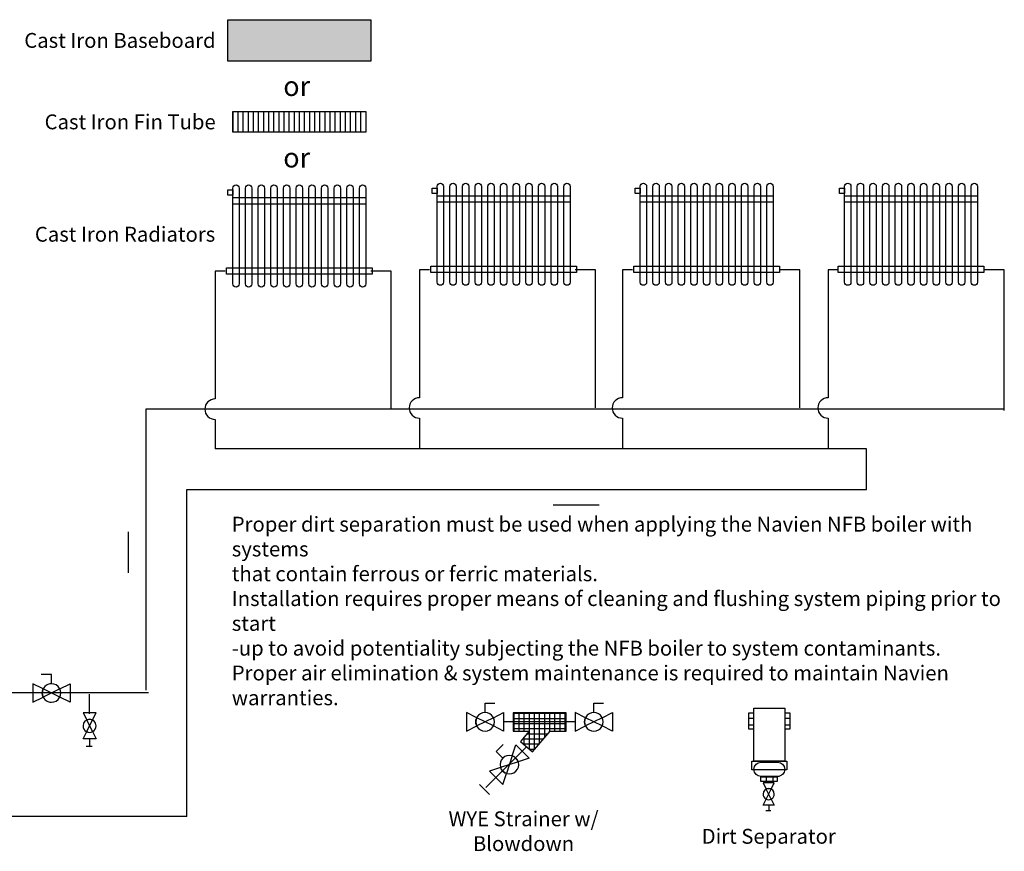
# Model space of a CAD drawing. Extents: x 0.03 to 9.19, y 0.06 to 5.15.
import ezdxf

# ---------------------------------------------------------------- set-up
doc = ezdxf.new("R2010")
doc.units = 0
doc.header["$LTSCALE"] = 0.11
doc.header["$MEASUREMENT"] = 0
doc.layers.get('0').update_dxf_attribs({"linetype": 'CONTINUOUS'})
doc.layers.add('PIPELINES', color=7, linetype='CONTINUOUS')
doc.layers.add('VALVE', color=7, linetype='CONTINUOUS')
doc.styles.get("Standard").update_dxf_attribs({"font": 'txt.shx'})

msp = doc.modelspace()

# ---------------------------------------------------------------- hatches: boundary and pattern name
msp.add_hatch(color=7).paths.add_polyline_path([(5.311250005870472, 4.896076388888889), (4.436250005870472, 4.896076388888889), (4.436250005870472, 5.14954861111111), (5.311250005870472, 5.14954861111111)])
h = msp.add_hatch()
h.set_pattern_fill('ANSI31', style=0)
h.set_pattern_definition([(90.0000000000002, (0, 0), (-0.03125, 0), [])])
h.paths.add_polyline_path([(5.280000005870472, 4.462048611111111), (4.467500005870472, 4.462048611111111), (4.467500005870472, 4.587048611111111), (5.280000005870472, 4.587048611111111)], flags=0)
at = {"layer": 'PIPELINES'}
h = msp.add_hatch(dxfattribs=at)
h.set_pattern_fill('NET', style=0)
h.set_pattern_definition([(0, (0, 0), (0, 0.03125), []), (90.0000000000002, (0, 0), (-0.03125, 0), [])])
h.paths.add_polyline_path([(6.506562505870471, 0.9089089789164551), (6.181562505870471, 0.9089089789164551), (6.181562505870471, 0.796408978916455), (6.279767542522386, 0.796408978916455), (6.225849073958495, 0.7337054896589298), (6.299775937782448, 0.6701360881739802), (6.408357469218557, 0.796408978916455), (6.506562505870471, 0.796408978916455)], flags=0)

# ---------------------------------------------------------------- linework, layer by layer
at = {"color": 7, "linetype": 'CONTINUOUS'}
for p, q in [((5.670625005870472, 3.618298611111112), (5.608125005870472, 3.618298611111112)), ((5.608125005870472, 3.618298611111112), (5.608125005870472, 2.837048611111112)), ((6.686250005870472, 3.618298611111112), (6.561250005870472, 3.618298611111112)), ((6.686250005870472, 2.774548611111112), (6.686250005870472, 3.618298611111112)), ((6.912812505870472, 3.618298611111112), (6.850312505870472, 3.618298611111112)), ((6.850312505870472, 3.618298611111112), (6.850312505870472, 2.837048611111112)), ((7.936250005870472, 3.618298611111112), (7.811250005870472, 3.618298611111112)), ((7.936250005870472, 2.774548611111112), (7.936250005870472, 3.618298611111112)), ((8.170625005870473, 3.618298611111112), (8.108125005870473, 3.618298611111112)), ((8.108125005870473, 3.618298611111112), (8.108125005870473, 2.837048611111112)), ((9.186250005870473, 3.618298611111112), (9.061250005870473, 3.618298611111112)), ((9.186250005870473, 2.758923611111112), (9.186250005870473, 3.618298611111112)), ((4.420625005870472, 3.610486111111112), (4.358125005870472, 3.610486111111112)), ((4.358125005870472, 3.610486111111112), (4.358125005870472, 2.829236111111112)), ((5.436250005870472, 3.610486111111112), (5.311250005870472, 3.610486111111112)), ((5.436250005870472, 2.766736111111112), (5.436250005870472, 3.610486111111112)), ((5.608125005870472, 2.712048611111112), (5.608125005870472, 2.524548611111112)), ((6.850312505870472, 2.712048611111112), (6.850312505870472, 2.524548611111112)), ((8.108125005870473, 2.712048611111112), (8.108125005870473, 2.524548611111112)), ((4.358125005870472, 2.704236111111112), (4.358125005870472, 2.524548611111112)), ((6.425814609509566, 2.180798611111112), (6.707064609509566, 2.180798611111112)), ((3.826875005870472, 2.01601902173913), (3.826875005870472, 1.76601902173913)), ((3.358125005870471, 1.144528475914401), (3.29562500587047, 1.144528475914401)), ((3.358125005870472, 1.087576715372629), (3.358125005870471, 1.144528475914401)), ((3.951874936254121, 1.030624954830856), (2.670169048355686, 1.030624954830856)), ((3.590838749133578, 0.9029846635813645), (3.590838749133578, 1.022664474213407)), ((6.009846484786927, 0.9111732394582275), (6.009846484786927, 0.9681250000000001)), ((6.009846484786927, 0.9681250000000001), (6.069171235351273, 0.9681250000000001)), ((6.675153526954018, 0.9111732394582275), (6.675153526954018, 0.9681250000000001)), ((6.675153526954018, 0.9681250000000001), (6.734478277518365, 0.9681250000000001)), ((6.561250005870472, 0.8542214789164548), (6.123750005870472, 0.8542214789164548)), ((7.623750005870474, 0.877159005979075), (7.651403219622342, 0.877159005979075)), ((7.846096792118604, 0.877159005979075), (7.873750005870472, 0.877159005979075)), ((7.623750005870473, 0.8368002615844559), (7.651403219622342, 0.8368002615844559)), ((7.846096792118604, 0.8368002615844559), (7.873750005870472, 0.8368002615844559)), ((3.590838749133579, 0.7500610048356515), (3.590838749133579, 0.7035190217391301)), ((3.606352743499086, 0.7035190217391301), (3.570892184949356, 0.7035190217391301)), ((6.26281250587047, 0.7019207889164566), (6.014375005870473, 0.4534832889164541)), ((6.07808348195007, 0.6727638593144545), (6.120032415366321, 0.7147127927307046)), ((6.118354458029671, 0.6324928832348546), (6.07808348195007, 0.6727638593144545)), ((7.72957960228303, 0.5168451046337837), (7.72957960228303, 0.4891918908819154)), ((7.769938346677649, 0.5168451046337837), (7.769938346677649, 0.4891918908819154)), ((5.975312505870471, 0.4714089789164543), (6.037812505870472, 0.4089089789164552)), ((7.758384827359293, 0.3088470004872613), (7.727808058310424, 0.3088470004872613)), ((7.745007490900412, 0.343605755482954), (7.745007490900412, 0.3088470004872613)), ((4.186250005870471, 0.2745486111111117), (0.03000000587047147, 0.2745486111111117))]:
    msp.add_line(p, q, dxfattribs=at)
for points in [[(5.311250005870472, 4.896076388888889), (4.436250005870472, 4.896076388888889), (4.436250005870472, 5.14954861111111), (5.311250005870472, 5.14954861111111)], [(5.280000005870472, 4.462048611111111), (4.467500005870472, 4.462048611111111), (4.467500005870472, 4.587048611111111), (5.280000005870472, 4.587048611111111)], [(4.467500005870472, 4.076619656801584), (4.436250005870472, 4.076619656801584), (4.436250005870472, 4.107869656801584), (4.467500005870472, 4.107869656801584)], [(5.717500005870472, 4.087048611111112), (5.686250005870472, 4.087048611111112), (5.686250005870472, 4.118298611111112), (5.717500005870472, 4.118298611111112)], [(6.959687505870472, 4.087048611111112), (6.928437505870472, 4.087048611111112), (6.928437505870472, 4.118298611111112), (6.959687505870472, 4.118298611111112)], [(8.209687505870473, 4.087048611111112), (8.178437505870473, 4.087048611111112), (8.178437505870473, 4.118298611111112), (8.209687505870473, 4.118298611111112)], [(5.280339679783516, 4.060994656801584), (5.280339679783516, 4.021932156801584), (4.467160331957428, 4.021932156801584), (4.467160331957428, 4.060994656801584)], [(6.530339679783516, 4.071423611111112), (6.530339679783516, 4.032361111111112), (5.717160331957428, 4.032361111111112), (5.717160331957428, 4.071423611111112)], [(7.772527179783516, 4.071423611111112), (7.772527179783516, 4.032361111111112), (6.959347831957428, 4.032361111111112), (6.959347831957428, 4.071423611111112)], [(9.022527179783516, 4.071423611111112), (9.022527179783516, 4.032361111111112), (8.20934783195743, 4.032361111111112), (8.20934783195743, 4.071423611111112)], [(5.319062505870472, 3.631307156801584), (5.319062505870472, 3.592244656801584), (4.428437505870472, 3.592244656801584), (4.428437505870472, 3.631307156801584)], [(6.569062505870472, 3.641736111111112), (6.569062505870472, 3.602673611111112), (5.678437505870472, 3.602673611111112), (5.678437505870472, 3.641736111111112)], [(7.811250005870472, 3.641736111111112), (7.811250005870472, 3.602673611111112), (6.920625005870472, 3.602673611111112), (6.920625005870472, 3.641736111111112)], [(9.061250005870473, 3.641736111111112), (9.061250005870473, 3.602673611111112), (8.170625005870473, 3.602673611111112), (8.170625005870473, 3.641736111111112)], [(7.623750005870472, 0.9094460014947687), (7.651403219622341, 0.9094460014947687), (7.651403219622341, 0.8095954783258605), (7.623750005870472, 0.8095954783258605)], [(7.84310725549678, 0.6140050448430516), (7.654766448321893, 0.6140050448430516), (7.654766448321893, 0.9368750000000003), (7.84310725549678, 0.9368750000000003)], [(7.846096792118604, 0.9094460014947687), (7.873750005870472, 0.9094460014947687), (7.873750005870472, 0.8095954783258605), (7.846096792118604, 0.8095954783258605)], [(7.856560170294986, 0.5601933856502266), (7.641313533523687, 0.5601933856502266), (7.641313533523687, 0.6140050448430514), (7.856560170294986, 0.6140050448430514)], [(7.796022053703058, 0.5168451046337845), (7.796022053703058, 0.4891918908819163), (7.69617153053415, 0.4891918908819163), (7.69617153053415, 0.5168451046337845)]]:
    msp.add_lwpolyline(points, close=True, dxfattribs=at)
for points in [[(4.48652174500091, 3.514119656801584, -0.414213562373095), (4.467160331957432, 3.533481069845062), (4.467160331957432, 4.119758243758105, -0.414213562373095), (4.48652174500091, 4.139119656801584, -0.414213562373095), (4.505883158044389, 4.119758243758105), (4.505883158044389, 3.533481069845062, -0.4142135623730992)], [(4.563967397174822, 3.514119656801584, -0.414213562373095), (4.544605984131343, 3.533481069845062), (4.544605984131343, 4.119758243758105, -0.414213562373095), (4.563967397174822, 4.139119656801584, -0.414213562373095), (4.5833288102183, 4.119758243758105), (4.5833288102183, 3.533481069845062, -0.4142135623730992)], [(4.641413049348739, 3.514119656801584, -0.414213562373095), (4.622051636305261, 3.533481069845062), (4.622051636305261, 4.119758243758105, -0.414213562373095), (4.641413049348739, 4.139119656801584, -0.414213562373095), (4.660774462392217, 4.119758243758105), (4.660774462392218, 3.533481069845062, -0.4142135623730992)], [(4.71885870152265, 3.514119656801584, -0.414213562373095), (4.699497288479172, 3.533481069845062), (4.699497288479171, 4.119758243758105, -0.414213562373095), (4.71885870152265, 4.139119656801584, -0.414213562373095), (4.738220114566128, 4.119758243758105), (4.738220114566128, 3.533481069845062, -0.4142135623730992)], [(4.796304353696561, 3.514119656801584, -0.414213562373095), (4.776942940653083, 3.533481069845062), (4.776942940653083, 4.119758243758105, -0.414213562373095), (4.796304353696561, 4.139119656801584, -0.414213562373095), (4.81566576674004, 4.119758243758105), (4.81566576674004, 3.533481069845062, -0.4142135623730992)], [(4.873750005870472, 3.514119656801584, -0.414213562373095), (4.854388592826994, 3.533481069845062), (4.854388592826994, 4.119758243758105, -0.414213562373095), (4.873750005870472, 4.139119656801584, -0.414213562373095), (4.893111418913951, 4.119758243758105), (4.893111418913951, 3.533481069845062, -0.4142135623730992)], [(4.951195658044384, 3.514119656801584, -0.414213562373095), (4.931834245000905, 3.533481069845062), (4.931834245000905, 4.119758243758105, -0.414213562373095), (4.951195658044384, 4.139119656801584, -0.414213562373095), (4.970557071087862, 4.119758243758105), (4.970557071087862, 3.533481069845062, -0.4142135623730992)], [(5.028641310218295, 3.514119656801584, -0.414213562373095), (5.009279897174816, 3.533481069845062), (5.009279897174816, 4.119758243758105, -0.414213562373095), (5.028641310218295, 4.139119656801584, -0.414213562373095), (5.048002723261773, 4.119758243758105), (5.048002723261773, 3.533481069845062, -0.4142135623730992)], [(5.106086962392208, 3.514119656801584, -0.414213562373095), (5.08672554934873, 3.533481069845062), (5.08672554934873, 4.119758243758105, -0.414213562373095), (5.106086962392208, 4.139119656801584, -0.414213562373095), (5.125448375435687, 4.119758243758105), (5.125448375435687, 3.533481069845062, -0.4142135623730992)], [(5.183532614566123, 3.514119656801584, -0.414213562373095), (5.164171201522644, 3.533481069845062), (5.164171201522644, 4.119758243758105, -0.414213562373095), (5.183532614566123, 4.139119656801584, -0.414213562373095), (5.202894027609601, 4.119758243758105), (5.202894027609601, 3.533481069845062, -0.4142135623730992)], [(5.260978266740034, 3.514119656801584, -0.414213562373095), (5.241616853696556, 3.533481069845062), (5.241616853696556, 4.119758243758105, -0.414213562373095), (5.260978266740034, 4.139119656801584, -0.414213562373095), (5.280339679783513, 4.119758243758105), (5.280339679783513, 3.533481069845062, -0.4142135623730992)], [(5.73652174500091, 3.524548611111112, -0.414213562373095), (5.717160331957432, 3.54391002415459), (5.717160331957432, 4.130187198067634, -0.414213562373095), (5.73652174500091, 4.149548611111112, -0.414213562373095), (5.755883158044389, 4.130187198067634), (5.755883158044389, 3.543910024154591, -0.4142135623730992)], [(5.813967397174822, 3.524548611111112, -0.414213562373095), (5.794605984131343, 3.54391002415459), (5.794605984131343, 4.130187198067634, -0.414213562373095), (5.813967397174822, 4.149548611111112, -0.414213562373095), (5.8333288102183, 4.130187198067634), (5.8333288102183, 3.543910024154591, -0.4142135623730992)], [(5.891413049348739, 3.524548611111112, -0.414213562373095), (5.872051636305261, 3.54391002415459), (5.872051636305261, 4.130187198067634, -0.414213562373095), (5.891413049348739, 4.149548611111112, -0.414213562373095), (5.910774462392217, 4.130187198067634), (5.910774462392218, 3.543910024154591, -0.4142135623730992)], [(5.96885870152265, 3.524548611111112, -0.414213562373095), (5.949497288479172, 3.54391002415459), (5.949497288479171, 4.130187198067634, -0.414213562373095), (5.96885870152265, 4.149548611111112, -0.414213562373095), (5.988220114566128, 4.130187198067634), (5.988220114566128, 3.543910024154591, -0.4142135623730992)], [(6.046304353696561, 3.524548611111112, -0.414213562373095), (6.026942940653083, 3.54391002415459), (6.026942940653083, 4.130187198067634, -0.414213562373095), (6.046304353696561, 4.149548611111112, -0.414213562373095), (6.06566576674004, 4.130187198067634), (6.06566576674004, 3.543910024154591, -0.4142135623730992)], [(6.123750005870472, 3.524548611111112, -0.414213562373095), (6.104388592826994, 3.54391002415459), (6.104388592826994, 4.130187198067634, -0.414213562373095), (6.123750005870472, 4.149548611111112, -0.414213562373095), (6.143111418913951, 4.130187198067634), (6.143111418913951, 3.543910024154591, -0.4142135623730992)], [(6.201195658044384, 3.524548611111112, -0.414213562373095), (6.181834245000905, 3.54391002415459), (6.181834245000905, 4.130187198067634, -0.414213562373095), (6.201195658044384, 4.149548611111112, -0.414213562373095), (6.220557071087862, 4.130187198067634), (6.220557071087862, 3.543910024154591, -0.4142135623730992)], [(6.278641310218295, 3.524548611111112, -0.414213562373095), (6.259279897174816, 3.54391002415459), (6.259279897174816, 4.130187198067634, -0.414213562373095), (6.278641310218295, 4.149548611111112, -0.414213562373095), (6.298002723261773, 4.130187198067634), (6.298002723261773, 3.543910024154591, -0.4142135623730992)], [(6.356086962392208, 3.524548611111112, -0.414213562373095), (6.33672554934873, 3.54391002415459), (6.33672554934873, 4.130187198067634, -0.414213562373095), (6.356086962392208, 4.149548611111112, -0.414213562373095), (6.375448375435687, 4.130187198067634), (6.375448375435687, 3.543910024154591, -0.4142135623730992)], [(6.433532614566123, 3.524548611111112, -0.414213562373095), (6.414171201522644, 3.54391002415459), (6.414171201522644, 4.130187198067634, -0.414213562373095), (6.433532614566123, 4.149548611111112, -0.414213562373095), (6.452894027609601, 4.130187198067634), (6.452894027609601, 3.543910024154591, -0.4142135623730992)], [(6.510978266740034, 3.524548611111112, -0.414213562373095), (6.491616853696556, 3.54391002415459), (6.491616853696556, 4.130187198067634, -0.414213562373095), (6.510978266740034, 4.149548611111112, -0.414213562373095), (6.530339679783513, 4.130187198067634), (6.530339679783513, 3.543910024154591, -0.4142135623730992)], [(6.97870924500091, 3.524548611111112, -0.414213562373095), (6.959347831957432, 3.54391002415459), (6.959347831957432, 4.130187198067634, -0.414213562373095), (6.97870924500091, 4.149548611111112, -0.414213562373095), (6.998070658044389, 4.130187198067634), (6.998070658044389, 3.543910024154591, -0.4142135623730992)], [(7.056154897174822, 3.524548611111112, -0.414213562373095), (7.036793484131343, 3.54391002415459), (7.036793484131343, 4.130187198067634, -0.414213562373095), (7.056154897174822, 4.149548611111112, -0.414213562373095), (7.0755163102183, 4.130187198067634), (7.0755163102183, 3.543910024154591, -0.4142135623730992)], [(7.133600549348739, 3.524548611111112, -0.414213562373095), (7.114239136305261, 3.54391002415459), (7.114239136305261, 4.130187198067634, -0.414213562373095), (7.133600549348739, 4.149548611111112, -0.414213562373095), (7.152961962392217, 4.130187198067634), (7.152961962392218, 3.543910024154591, -0.4142135623730992)], [(7.21104620152265, 3.524548611111112, -0.414213562373095), (7.191684788479172, 3.54391002415459), (7.191684788479171, 4.130187198067634, -0.414213562373095), (7.21104620152265, 4.149548611111112, -0.414213562373095), (7.230407614566128, 4.130187198067634), (7.230407614566128, 3.543910024154591, -0.4142135623730992)], [(7.288491853696561, 3.524548611111112, -0.414213562373095), (7.269130440653083, 3.54391002415459), (7.269130440653083, 4.130187198067634, -0.414213562373095), (7.288491853696561, 4.149548611111112, -0.414213562373095), (7.30785326674004, 4.130187198067634), (7.30785326674004, 3.543910024154591, -0.4142135623730992)], [(7.365937505870472, 3.524548611111112, -0.414213562373095), (7.346576092826994, 3.54391002415459), (7.346576092826994, 4.130187198067634, -0.414213562373095), (7.365937505870472, 4.149548611111112, -0.414213562373095), (7.385298918913951, 4.130187198067634), (7.385298918913951, 3.543910024154591, -0.4142135623730992)], [(7.443383158044384, 3.524548611111112, -0.414213562373095), (7.424021745000905, 3.54391002415459), (7.424021745000905, 4.130187198067634, -0.414213562373095), (7.443383158044384, 4.149548611111112, -0.414213562373095), (7.462744571087862, 4.130187198067634), (7.462744571087862, 3.543910024154591, -0.4142135623730992)], [(7.520828810218295, 3.524548611111112, -0.414213562373095), (7.501467397174816, 3.54391002415459), (7.501467397174816, 4.130187198067634, -0.414213562373095), (7.520828810218295, 4.149548611111112, -0.414213562373095), (7.540190223261773, 4.130187198067634), (7.540190223261773, 3.543910024154591, -0.4142135623730992)], [(7.598274462392208, 3.524548611111112, -0.414213562373095), (7.57891304934873, 3.54391002415459), (7.57891304934873, 4.130187198067634, -0.414213562373095), (7.598274462392208, 4.149548611111112, -0.414213562373095), (7.617635875435687, 4.130187198067634), (7.617635875435687, 3.543910024154591, -0.4142135623730992)], [(7.675720114566123, 3.524548611111112, -0.414213562373095), (7.656358701522644, 3.54391002415459), (7.656358701522644, 4.130187198067634, -0.414213562373095), (7.675720114566123, 4.149548611111112, -0.414213562373095), (7.695081527609601, 4.130187198067634), (7.695081527609601, 3.543910024154591, -0.4142135623730992)], [(7.753165766740034, 3.524548611111112, -0.414213562373095), (7.733804353696556, 3.54391002415459), (7.733804353696556, 4.130187198067634, -0.414213562373095), (7.753165766740034, 4.149548611111112, -0.414213562373095), (7.772527179783513, 4.130187198067634), (7.772527179783513, 3.543910024154591, -0.4142135623730992)], [(8.228709245000912, 3.524548611111112, -0.414213562373095), (8.209347831957434, 3.54391002415459), (8.209347831957434, 4.130187198067634, -0.414213562373095), (8.228709245000912, 4.149548611111112, -0.414213562373095), (8.248070658044389, 4.130187198067634), (8.24807065804439, 3.543910024154591, -0.4142135623730992)], [(8.306154897174823, 3.524548611111112, -0.414213562373095), (8.286793484131344, 3.54391002415459), (8.286793484131344, 4.130187198067634, -0.414213562373095), (8.306154897174823, 4.149548611111112, -0.414213562373095), (8.325516310218301, 4.130187198067634), (8.325516310218301, 3.543910024154591, -0.4142135623730992)], [(8.38360054934874, 3.524548611111112, -0.414213562373095), (8.364239136305262, 3.54391002415459), (8.364239136305262, 4.130187198067634, -0.414213562373095), (8.38360054934874, 4.149548611111112, -0.414213562373095), (8.402961962392219, 4.130187198067634), (8.402961962392219, 3.543910024154591, -0.4142135623730992)], [(8.46104620152265, 3.524548611111112, -0.414213562373095), (8.441684788479172, 3.54391002415459), (8.441684788479172, 4.130187198067634, -0.414213562373095), (8.46104620152265, 4.149548611111112, -0.414213562373095), (8.48040761456613, 4.130187198067634), (8.48040761456613, 3.543910024154591, -0.4142135623730992)], [(8.538491853696563, 3.524548611111112, -0.414213562373095), (8.519130440653084, 3.54391002415459), (8.519130440653084, 4.130187198067634, -0.414213562373095), (8.538491853696563, 4.149548611111112, -0.414213562373095), (8.55785326674004, 4.130187198067634), (8.557853266740041, 3.543910024154591, -0.4142135623730992)], [(8.615937505870473, 3.524548611111112, -0.414213562373095), (8.596576092826995, 3.54391002415459), (8.596576092826995, 4.130187198067634, -0.414213562373095), (8.615937505870473, 4.149548611111112, -0.414213562373095), (8.635298918913952, 4.130187198067634), (8.635298918913952, 3.543910024154591, -0.4142135623730992)], [(8.693383158044384, 3.524548611111112, -0.414213562373095), (8.674021745000907, 3.54391002415459), (8.674021745000905, 4.130187198067634, -0.414213562373095), (8.693383158044384, 4.149548611111112, -0.414213562373095), (8.712744571087862, 4.130187198067634), (8.712744571087862, 3.543910024154591, -0.4142135623730992)], [(8.770828810218296, 3.524548611111112, -0.414213562373095), (8.751467397174817, 3.54391002415459), (8.751467397174817, 4.130187198067634, -0.414213562373095), (8.770828810218296, 4.149548611111112, -0.414213562373095), (8.790190223261774, 4.130187198067634), (8.790190223261774, 3.543910024154591, -0.4142135623730992)], [(8.84827446239221, 3.524548611111112, -0.414213562373095), (8.828913049348731, 3.54391002415459), (8.828913049348731, 4.130187198067634, -0.414213562373095), (8.84827446239221, 4.149548611111112, -0.414213562373095), (8.867635875435687, 4.130187198067634), (8.867635875435688, 3.543910024154591, -0.4142135623730992)], [(8.925720114566124, 3.524548611111112, -0.414213562373095), (8.906358701522645, 3.54391002415459), (8.906358701522645, 4.130187198067634, -0.414213562373095), (8.925720114566124, 4.149548611111112, -0.414213562373095), (8.945081527609602, 4.130187198067634), (8.945081527609602, 3.543910024154591, -0.4142135623730992)], [(9.003165766740034, 3.524548611111112, -0.414213562373095), (8.983804353696557, 3.54391002415459), (8.983804353696556, 4.130187198067634, -0.414213562373095), (9.003165766740034, 4.149548611111112, -0.414213562373095), (9.022527179783513, 4.130187198067634), (9.022527179783513, 3.543910024154591, -0.4142135623730992)], [(7.79938528240261, 0.5198346412556081), (7.698488421416063, 0.519834641255608, -0.414213562373095), (7.654766448321893, 0.5635566143497781, -0.414213562373095), (7.698488421416063, 0.6072785874439484), (7.79938528240261, 0.6072785874439482, -0.414213562373095), (7.84310725549678, 0.5635566143497781, -0.4142135623730992)]]:
    msp.add_lwpolyline(points, format="xyb", close=True, dxfattribs=at)
for points in [[(5.608125005870472, 2.837048611111112, 0.4142135623731035), (5.545625005870472, 2.774548611111112, 0.4142135623731031), (5.608125005870472, 2.712048611111112)], [(6.850312505870472, 2.837048611111112, 0.4142135623731035), (6.787812505870472, 2.774548611111112, 0.4142135623731031), (6.850312505870472, 2.712048611111112)], [(8.108125005870473, 2.837048611111112, 0.4142135623731035), (8.045625005870473, 2.774548611111112, 0.4142135623731031), (8.108125005870473, 2.712048611111112)], [(4.358125005870472, 2.829236111111112, 0.4142135623731035), (4.295625005870472, 2.766736111111112, 0.4142135623731031), (4.358125005870472, 2.704236111111112)]]:
    msp.add_lwpolyline(points, format="xyb", dxfattribs=at)
for points in [[(3.936250005870473, 1.048676910628789), (3.936250005870473, 2.769381330570745), (9.186250005870473, 2.769381330570745)], [(8.342500005870473, 2.274548611111112), (8.342500005870473, 2.524548611111112), (4.358125005870473, 2.524548611111112)], [(4.186250005870473, 0.274548611111112), (4.186250005870473, 2.274548611111112), (8.342500005870473, 2.274548611111112)]]:
    msp.add_lwpolyline(points, dxfattribs=at)
at = {"layer": 'PIPELINES', "linetype": 'CONTINUOUS'}
msp.add_lwpolyline([(6.506562505870471, 0.9089089789164551), (6.181562505870471, 0.9089089789164551), (6.181562505870471, 0.796408978916455), (6.279767542522386, 0.796408978916455), (6.225849073958495, 0.7337054896589298), (6.299775937782448, 0.6701360881739802), (6.408357469218557, 0.796408978916455), (6.506562505870471, 0.796408978916455)], close=True, dxfattribs=at)
at = {"layer": 'VALVE', "linetype": 'CONTINUOUS'}
for p, q in [((3.409062660499034, 1.056093782145137), (3.307187351241911, 1.005156127516575)), ((3.409062660499035, 1.005156127516576), (3.307187351241911, 1.056093782145136)), ((3.608678956139948, 0.7941668475598043), (3.572998542127209, 0.8655276755852819)), ((3.572998542127209, 0.7941668475598043), (3.608678956139948, 0.8655276755852819)), ((6.060784139415488, 0.8796903062307355), (5.958908830158365, 0.8287526516021742)), ((6.060784139415488, 0.8287526516021742), (5.958908830158365, 0.8796903062307355)), ((6.726091181582579, 0.8796903062307355), (6.624215872325457, 0.8287526516021742)), ((6.726091181582579, 0.8287526516021742), (6.624215872325457, 0.8796903062307355)), ((6.212652975617662, 0.610231087658052), (6.104597892600879, 0.5742127266524575)), ((6.176634614612068, 0.6462494486636461), (6.140616253606473, 0.5381943656468635)), ((7.760390663408898, 0.3816371408259356), (7.729624318391926, 0.44316983085988)), ((7.729624318391926, 0.3816371408259356), (7.760390663408898, 0.44316983085988))]:
    msp.add_line(p, q, dxfattribs=at)
for points in [[(3.307187351241911, 1.056093782145136), (3.244221484786927, 1.087576715372627), (3.244221484786928, 0.9736731942890816), (3.307187351241912, 1.005156127516575, -0.2361359570661898)], [(3.358125005870473, 0.9736731942890833, 1.000000000000008), (3.358125005870472, 1.087576715372629, 1.000000000000002)], [(3.409062660499034, 1.056093782145137), (3.472028526954018, 1.08757671537263), (3.472028526954019, 0.9736731942890848), (3.409062660499035, 1.005156127516575, 0.236135957066193)], [(3.608678956139948, 0.8655276755852819), (3.630731877502026, 0.9096335183094366), (3.550945620765132, 0.9096335183094366), (3.572998542127209, 0.8655276755852818, -0.2361359570661906)], [(5.958908830158365, 0.8796903062307355), (5.895942963703382, 0.9111732394582275), (5.895942963703382, 0.7972697183746822), (5.958908830158365, 0.8287526516021742, -0.2361359570661898)], [(6.009846484786926, 0.7972697183746822, 1.000000000000008), (6.009846484786927, 0.9111732394582275, 1.000000000000002)], [(6.060784139415488, 0.8796903062307355), (6.123750005870472, 0.9111732394582275), (6.123750005870472, 0.7972697183746822), (6.060784139415488, 0.8287526516021734, 0.236135957066193)], [(6.624215872325457, 0.8796903062307355), (6.561250005870473, 0.9111732394582275), (6.561250005870473, 0.7972697183746822), (6.624215872325457, 0.8287526516021742, -0.2361359570661898)], [(6.675153526954017, 0.7972697183746822, 1.000000000000008), (6.675153526954018, 0.9111732394582275, 1.000000000000002)], [(6.726091181582579, 0.8796903062307355), (6.789057048037564, 0.9111732394582275), (6.789057048037564, 0.7972697183746822), (6.726091181582579, 0.8287526516021734, 0.236135957066193)], [(3.550945620765132, 0.8298472615725436, 1.000000000000008), (3.630731877502026, 0.8298472615725432, 1.000000000000001)], [(3.608678956139948, 0.7941668475598043), (3.630731877502026, 0.7500610048356496), (3.550945620765132, 0.7500610048356496), (3.572998542127209, 0.7941668475598045, 0.2361359570661932)], [(6.176634614612068, 0.6462494486636461), (6.198896410188871, 0.7130348353940548), (6.279438362348071, 0.6324928832348551), (6.212652975617662, 0.6102310876580512, 0.236135957066193)], [(6.19889641018887, 0.5519509310756545, 1.000000000000008), (6.118354458029671, 0.6324928832348548, 1.000000000000002)], [(6.104597892600879, 0.5742127266524575), (6.037812505870471, 0.5519509310756546), (6.118354458029671, 0.4714089789164549), (6.140616253606474, 0.5381943656468635, -0.2361359570661898)], [(7.760390663408898, 0.44316983085988), (7.77940635608039, 0.4812012162028635), (7.710608625720434, 0.4812012162028635), (7.729624318391926, 0.4431698308598799, -0.2361359570661883)], [(7.710608625720434, 0.4124034858429083, 1.000000000000007), (7.77940635608039, 0.4124034858429078, 0.9999999999999994)], [(7.760390663408898, 0.3816371408259356), (7.77940635608039, 0.3436057554829521), (7.710608625720434, 0.3436057554829521), (7.729624318391926, 0.3816371408259359, 0.2361359570661931)]]:
    msp.add_lwpolyline(points, format="xyb", close=True, dxfattribs=at)

# ---------------------------------------------------------------- texts
for s, insert, char_height, width, attachment_point in [('\\C7;\\fArial|b0|i0|;\\H0.09100341796875;Cast Iron Baseboard', (3.77652778364825, 5.0228125), 0.09100341796875, 1.368055555555556, 5), ('\\C7;\\fArial|b0|i0|;\\H0.12133881635964;or', (4.857690978092695, 4.743298611111113), 0.1213388163596392, 0.4071180555555554, 5), ('\\C7;\\fArial|b0|i0|;\\H0.09100341796875;Cast Iron Fin Tube', (3.83902778364825, 4.524548611111113), 0.09100341796875, 1.368055555555556, 5), ('\\C7;\\fArial|b0|i0|;\\H0.12133881635964;or', (4.857690978092695, 4.305798611111113), 0.1213388163596392, 0.4071180555555554, 5), ('\\C7;\\fArial|b0|i0|;\\H0.09100341796875;Cast Iron Radiators', (3.807777783648251, 3.837048611111113), 0.09100341796875, 1.368055555555556, 5), ('\\C7;\\fArial|b0|i0|;\\H0.09100341796875;Proper dirt separation must be used when applying the Navien NFB boiler with systems \\Pthat contain ferrous or ferric materials.\\PInstallation requires proper means of cleaning and flushing system piping prior to \\Pstart\\P-up to avoid potentiality subjecting the NFB boiler to system contaminants.\\PProper air elimination & system maintenance is required to maintain Navien warranties.\\P', (4.460555561426028, 1.532361111111111), 0.09100341796875, 5, 4), ('\\C7;\\fArial|b0|i0|;\\H0.09100341796875;WYE Strainer w/\\PBlowdown', (6.245277783648249, 0.185138888888889), 0.09100341796875, 1.180555555555555, 5), ('\\C7;\\fArial|b0|i0|;\\H0.09100341796875;Dirt Separator', (7.745277783648249, 0.153888888888889), 0.09100341796875, 1.180555555555555, 5)]:
    msp.add_mtext(s, dxfattribs=dict(insert=insert, char_height=char_height, width=width, attachment_point=attachment_point))

doc.saveas('drawing.dxf')
